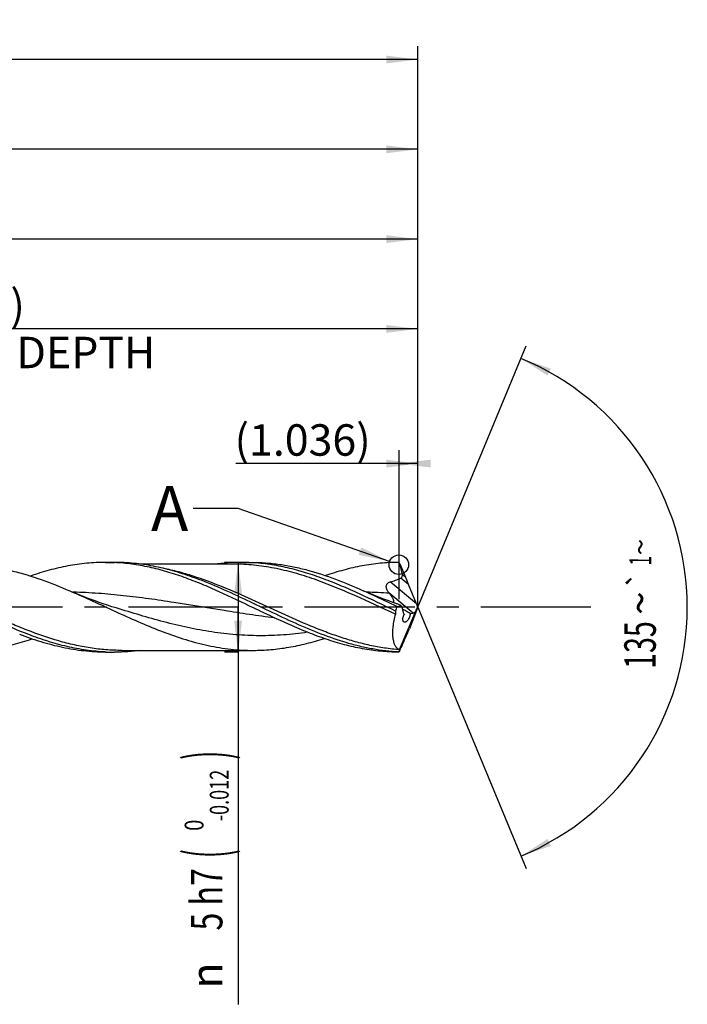
# Model space of a CAD drawing. Units: millimetres. Extents: x 0 to 594, y 0 to 420.
# Drawn here: x 363 to 437, y 136 to 245 of the extents above; entities that cross this region are included whole.
import ezdxf
from ezdxf.enums import TextEntityAlignment as Align

# ---------------------------------------------------------------- set-up
doc = ezdxf.new("R2010")
doc.units = ezdxf.units.MM
doc.header["$LTSCALE"] = 32.67
doc.linetypes.add('CENTER', pattern=[0.6, 0.375, -0.075, 0.075, -0.075])
doc.layers.get('0').update_dxf_attribs({"linetype": 'CONTINUOUS'})
for name, color, linetype in [('607925124-000_AXIS', 7, 'CONTINUOUS'), ('607925124-000_CL', 7, 'CONTINUOUS'), ('607925124-000_DIM', 7, 'CONTINUOUS'), ('608045205-000-00-ED1_TEXT', 7, 'CONTINUOUS')]:
    doc.layers.add(name, color=color, linetype=linetype)
doc.styles.get("Standard").update_dxf_attribs({"font": 'TXT.SHX', "width": 0.7})
doc.styles.add('TEXTSTYLE_2', font='TXT.SHX', dxfattribs={"width": 0.6})
doc.styles.add('TEXTSTYLE_3', font='gdt', dxfattribs={"width": 0.7})
doc.dimstyles.new('DIMSTYLE_13', dxfattribs={"dimtxt": 3.5, "dimasz": 3.5, "dimexe": 1.5, "dimexo": 0, "dimgap": 0.875, "dimtad": 1, "dimdec": 3, "dimlfac": 0.5, "dimdsep": 46, "dimtxsty": 'STANDARD', "dimblk": '_FILLED', "dimblk1": '_FILLED', "dimblk2": '_FILLED', "dimcen": 0.09, "dimclrt": 2, "dimadec": 3, "dimazin": 2, "dimtp": 0.05, "dimtm": 0.05, "dimtfac": 1, "dimtdec": 3, "dimtofl": 0, "dimtmove": 0, "dimatfit": 3, "dimldrblk": '_FILLED', "dimfxl": 1, "dimtolj": 1, "dimarcsym": 0})
doc.dimstyles.new('DIMSTYLE_4', dxfattribs={"dimtxt": 3.5, "dimasz": 3.5, "dimexe": 1.5, "dimexo": 0, "dimgap": 0.875, "dimtad": 1, "dimdec": 3, "dimlfac": 0.5, "dimdsep": 46, "dimtxsty": 'STANDARD', "dimblk": '_FILLED', "dimblk1": '_FILLED', "dimblk2": '_FILLED', "dimcen": 0.09, "dimclrt": 2, "dimadec": 3, "dimazin": 2, "dimtol": 1, "dimtm": 0.012, "dimtfac": 0.6, "dimtdec": 3, "dimtofl": 0, "dimtmove": 0, "dimatfit": 3, "dimldrblk": '_FILLED', "dimfxl": 1, "dimtolj": 1, "dimarcsym": 0})
doc.dimstyles.new('DIMSTYLE_5', dxfattribs={"dimtxt": 3.5, "dimasz": 3.5, "dimexe": 1.5, "dimexo": 0, "dimgap": 0.875, "dimtad": 1, "dimdec": 3, "dimlfac": 0.5, "dimdsep": 46, "dimtxsty": 'STANDARD', "dimblk": '_FILLED', "dimblk1": '_FILLED', "dimblk2": '_FILLED', "dimcen": 0.09, "dimclrt": 2, "dimadec": 3, "dimazin": 2, "dimtp": 1.5, "dimtm": 1.5, "dimtfac": 1, "dimtdec": 3, "dimtofl": 0, "dimtmove": 0, "dimatfit": 3, "dimldrblk": '_FILLED', "dimfxl": 1, "dimtolj": 1, "dimarcsym": 0})
doc.dimstyles.new('DIMSTYLE_6', dxfattribs={"dimtxt": 3.5, "dimasz": 3.5, "dimexe": 1.5, "dimexo": 0, "dimgap": 0.875, "dimtad": 1, "dimdec": 3, "dimlfac": 0.5, "dimdsep": 46, "dimtxsty": 'STANDARD', "dimblk": '_FILLED', "dimblk1": '_FILLED', "dimblk2": '_FILLED', "dimcen": 0.09, "dimclrt": 2, "dimadec": 3, "dimazin": 2, "dimtol": 1, "dimtp": 1.5, "dimtm": 1.5, "dimtfac": 1, "dimtdec": 3, "dimtofl": 0, "dimtmove": 0, "dimatfit": 3, "dimldrblk": '_FILLED', "dimfxl": 1, "dimtolj": 1, "dimarcsym": 0})
doc.dimstyles.new('DIMSTYLE_8', dxfattribs={"dimtxt": 3.5, "dimasz": 3.5, "dimexe": 1.5, "dimexo": 0, "dimgap": 3.5, "dimtad": 1, "dimdec": 3, "dimlfac": 0.5, "dimdsep": 46, "dimtxsty": 'STANDARD', "dimblk": '_FILLED', "dimblk1": '_FILLED', "dimblk2": '_FILLED', "dimcen": 0.09, "dimclrt": 2, "dimaunit": 1, "dimadec": 3, "dimazin": 2, "dimtol": 1, "dimtp": 1, "dimtm": 1, "dimtfac": 1, "dimtdec": 3, "dimtofl": 0, "dimtmove": 0, "dimatfit": 3, "dimldrblk": '_FILLED', "dimfxl": 1, "dimtolj": 1, "dimarcsym": 0})
doc.dimstyles.new('DIMSTYLE_9', dxfattribs={"dimtxt": 3.5, "dimasz": 3.5, "dimexe": 1.5, "dimexo": 0, "dimgap": 0.875, "dimtad": 1, "dimdec": 3, "dimlfac": 0.5, "dimdsep": 46, "dimtxsty": 'STANDARD', "dimblk": '_FILLED', "dimblk1": '_FILLED', "dimblk2": '_FILLED', "dimcen": 0.09, "dimclrt": 2, "dimadec": 3, "dimazin": 2, "dimtp": 0.15, "dimtm": 0.15, "dimtfac": 1, "dimtdec": 3, "dimtofl": 0, "dimtmove": 0, "dimatfit": 3, "dimldrblk": '_FILLED', "dimfxl": 1, "dimtolj": 1, "dimarcsym": 0})
doc.dimstyles.get("Standard").update_dxf_attribs({"dimtxt": 3.5, "dimasz": 3.5, "dimexe": 1.5, "dimexo": 0, "dimtad": 1, "dimdec": 3, "dimdsep": 46, "dimtxsty": 'STANDARD', "dimblk": '_FILLED', "dimblk1": '_FILLED', "dimblk2": '_FILLED', "dimcen": 0.09, "dimclrt": 2, "dimadec": 3, "dimazin": 2, "dimtol": 1, "dimtp": 0.005, "dimtm": 0.005, "dimtfac": 1, "dimtdec": 3, "dimtofl": 0, "dimtmove": 0, "dimatfit": 3, "dimldrblk": '_FILLED', "dimfxl": 1, "dimtolj": 1, "dimarcsym": 0})

# ---------------------------------------------------------------- blocks, each defined once
blk = doc.blocks.new('_FILLED')
at = {"color": 0, "linetype": 'BYBLOCK'}
blk.add_solid([(0, 0), (-1, 0.125), (-1, -0.125)], dxfattribs=at)
blk = doc.blocks.new('*D3')
at = {"layer": '607925124-000_DIM', "color": 3, "linetype": 'CONTINUOUS'}
for p, q in [((387, 185), (385.5, 185)), ((387, 185), (387, 180)), ((387, 175), (387, 180)), ((387, 180), (387, 135.78)), ((387, 175), (385.5, 175))]:
    blk.add_line(p, q, dxfattribs=at)
at = {"layer": '607925124-000_DIM', "color": 3, "linetype": 'CONTINUOUS', "xscale": 3.5, "yscale": 3.5, "zscale": 3.5}
for p, rotation in [((387, 185), 90), ((387, 175), 270)]:
    blk.add_blockref('_FILLED', p, dxfattribs=dict(at, rotation=rotation))
at = {"layer": '607925124-000_DIM', "color": 2, "linetype": 'CONTINUOUS'}
for s, height, width, p in [(')', 4.9, 0.428571, (385.95, 164)), ('(', 4.9, 0.428571, (385.95, 153.05)), ('5 h7', 3.5, 0.75, (385.25, 150.95))]:
    blk.add_text(s, height=height, rotation=90, dxfattribs=dict(at, width=width)).set_placement(p, align=Align.RIGHT)
at = {"layer": '607925124-000_DIM', "color": 2, "linetype": 'CONTINUOUS', "style": 'TEXTSTYLE_2'}
for s, width, p in [('-0.012', 0.702381, (385.95, 161.9)), (' 0', 0.785714, (383.15, 156.35))]:
    blk.add_text(s, height=2.1, rotation=90, dxfattribs=dict(at, width=width)).set_placement(p, align=Align.RIGHT)
at = {"layer": '607925124-000_DIM', "color": 2, "linetype": 'CONTINUOUS', "style": 'TEXTSTYLE_3'}
blk.add_text('n', height=3.5, rotation=90, dxfattribs=at).set_placement((385.25, 140.45), align=Align.RIGHT)
blk = doc.blocks.new('*D4')
at = {"layer": '607925124-000_DIM', "color": 3, "linetype": 'CONTINUOUS'}
for p, q in [((289, 180), (289, 232.5)), ((407, 180), (407, 232.5)), ((289, 231), (348, 231)), ((407, 231), (348, 231))]:
    blk.add_line(p, q, dxfattribs=at)
at = {"layer": '607925124-000_DIM', "color": 3, "linetype": 'CONTINUOUS', "xscale": 3.5, "yscale": 3.5, "zscale": 3.5, "rotation": 180}
blk.add_blockref('_FILLED', (289, 231), dxfattribs=at)
at = {"layer": '607925124-000_DIM', "color": 3, "linetype": 'CONTINUOUS', "xscale": 3.5, "yscale": 3.5, "zscale": 3.5}
blk.add_blockref('_FILLED', (407, 231), dxfattribs=at)
at = {"layer": '607925124-000_DIM', "color": 2, "linetype": 'CONTINUOUS', "insert": (348, 235.38), "char_height": 3.5, "width": 12.375, "attachment_point": 2, "line_spacing_factor": 0.9}
blk.add_mtext('(59)', dxfattribs=at)
blk = doc.blocks.new('*D5')
at = {"layer": '607925124-000_DIM', "color": 3, "linetype": 'CONTINUOUS'}
for p, q in [((217, 180), (217, 242.5)), ((407, 180), (407, 242.5)), ((217, 241), (312, 241)), ((407, 241), (312, 241))]:
    blk.add_line(p, q, dxfattribs=at)
at = {"layer": '607925124-000_DIM', "color": 3, "linetype": 'CONTINUOUS', "xscale": 3.5, "yscale": 3.5, "zscale": 3.5, "rotation": 180}
blk.add_blockref('_FILLED', (217, 241), dxfattribs=at)
at = {"layer": '607925124-000_DIM', "color": 3, "linetype": 'CONTINUOUS', "xscale": 3.5, "yscale": 3.5, "zscale": 3.5}
blk.add_blockref('_FILLED', (407, 241), dxfattribs=at)
at = {"layer": '607925124-000_DIM', "color": 2, "linetype": 'CONTINUOUS'}
for s, height, width, p in [('95', 3.5, 0.75, (308.3, 241.88)), ('1.5', 2.45, 0.619048, (316.05, 242.4)), ('MIN. TOOL LENGTH ', 3.5, 0.756303, (307, 235.75)), ('85.0', 3.5, 0.714286, (334.5, 235.75))]:
    blk.add_text(s, height=height, dxfattribs=dict(at, width=width)).set_placement(p, align=Align.CENTER)
at = {"layer": '607925124-000_DIM', "color": 2, "linetype": 'CONTINUOUS', "style": 'TEXTSTYLE_3'}
blk.add_text('`', height=2.45, dxfattribs=at).set_placement((312.35, 242.4), align=Align.CENTER)
blk = doc.blocks.new('*D8')
at = {"layer": '607925124-000_DIM', "color": 3, "linetype": 'CONTINUOUS'}
for p, q in [((311, 180), (311, 212.5)), ((407, 180), (407, 212.5)), ((311, 211), (359, 211)), ((407, 211), (359, 211))]:
    blk.add_line(p, q, dxfattribs=at)
at = {"layer": '607925124-000_DIM', "color": 3, "linetype": 'CONTINUOUS', "xscale": 3.5, "yscale": 3.5, "zscale": 3.5, "rotation": 180}
blk.add_blockref('_FILLED', (311, 211), dxfattribs=at)
at = {"layer": '607925124-000_DIM', "color": 3, "linetype": 'CONTINUOUS', "xscale": 3.5, "yscale": 3.5, "zscale": 3.5}
blk.add_blockref('_FILLED', (407, 211), dxfattribs=at)
at = {"layer": '607925124-000_DIM', "color": 2, "linetype": 'CONTINUOUS', "insert": (359, 215.375), "char_height": 3.5, "width": 56, "attachment_point": 2, "line_spacing_factor": 0.9}
blk.add_mtext('(48)\\PDRILLING DEPTH', dxfattribs=at)
blk = doc.blocks.new('*D9')
at = {"layer": '607925124-000_DIM', "color": 3, "linetype": 'CONTINUOUS'}
for q in [(419.05, 209.1), (419.05, 150.9)]:
    blk.add_line((407, 180), q, dxfattribs=at)
for start, end in [(0, 67.5), (292.5, 360)]:
    blk.add_arc((407, 180), 30, start, end, dxfattribs=at)
for points in [[(421.82, 206.58), (418.48, 207.72), (421.44, 205.8)], [(421.44, 154.2), (418.48, 152.28), (421.82, 153.42)]]:
    blk.add_solid(points, dxfattribs=at)
at = {"layer": '607925124-000_DIM', "color": 2, "linetype": 'CONTINUOUS', "style": 'TEXTSTYLE_3'}
for s, height, p in [('~', 2.45, (433, 186.7)), ('`', 2.45, (432.99, 183.06)), ('~', 3.5, (433.5, 180.46))]:
    blk.add_text(s, height=height, rotation=89.797, dxfattribs=at).set_placement(p, align=Align.CENTER)
at = {"layer": '607925124-000_DIM', "color": 2, "linetype": 'CONTINUOUS'}
for s, height, width, p in [('1', 2.45, 0.571429, (432.99, 185.19)), ('135', 3.5, 0.666667, (433.49, 175.79))]:
    blk.add_text(s, height=height, rotation=89.797, dxfattribs=dict(at, width=width)).set_placement(p, align=Align.CENTER)
blk = doc.blocks.new('*D13')
at = {"layer": '607925124-000_DIM', "color": 3, "linetype": 'CONTINUOUS'}
for p, q in [((404.93, 180.9), (404.93, 197.5)), ((407, 180), (407, 197.5)), ((405.96, 196), (386.76, 196)), ((404.93, 196), (405.96, 196)), ((407, 196), (405.96, 196))]:
    blk.add_line(p, q, dxfattribs=at)
at = {"layer": '607925124-000_DIM', "color": 3, "linetype": 'CONTINUOUS', "xscale": 3.5, "yscale": 3.5, "zscale": 3.5}
blk.add_blockref('_FILLED', (407, 196), dxfattribs=at)
at = {"layer": '607925124-000_DIM', "color": 3, "linetype": 'CONTINUOUS', "xscale": 3.5, "yscale": 3.5, "zscale": 3.5, "rotation": 180}
blk.add_blockref('_FILLED', (404.93, 196), dxfattribs=at)
at = {"layer": '607925124-000_DIM', "color": 2, "linetype": 'CONTINUOUS', "insert": (401.76, 200.38), "char_height": 3.5, "width": 22.5, "attachment_point": 3, "line_spacing_factor": 0.9}
blk.add_mtext('(1.036)', dxfattribs=at)
blk = doc.blocks.new('*D14')
at = {"layer": '607925124-000_DIM', "color": 3, "linetype": 'CONTINUOUS'}
for p, q in [((293, 180), (293, 222.5)), ((407, 180), (407, 222.5)), ((293, 221), (350, 221)), ((407, 221), (350, 221))]:
    blk.add_line(p, q, dxfattribs=at)
at = {"layer": '607925124-000_DIM', "color": 3, "linetype": 'CONTINUOUS', "xscale": 3.5, "yscale": 3.5, "zscale": 3.5, "rotation": 180}
blk.add_blockref('_FILLED', (293, 221), dxfattribs=at)
at = {"layer": '607925124-000_DIM', "color": 3, "linetype": 'CONTINUOUS', "xscale": 3.5, "yscale": 3.5, "zscale": 3.5}
blk.add_blockref('_FILLED', (407, 221), dxfattribs=at)
at = {"layer": '607925124-000_DIM', "color": 2, "linetype": 'CONTINUOUS', "insert": (350, 225.375), "char_height": 3.5, "width": 12.375, "attachment_point": 2, "line_spacing_factor": 0.9}
blk.add_mtext('(57)', dxfattribs=at)

msp = doc.modelspace()

# ---------------------------------------------------------------- linework, layer by layer
at = {"color": 3, "linetype": 'CONTINUOUS'}
msp.add_circle((404.8952, 184.7403), 1.0863, dxfattribs=at)
at = {"layer": '607925124-000_AXIS', "color": 1, "linetype": 'CENTER'}
msp.add_line((426.2564, 180), (214, 180), dxfattribs=at)
at = {"layer": '607925124-000_CL', "color": 7, "linetype": 'CONTINUOUS'}
for p, q in [((372.2289, 185), (373.2366, 185)), ((373.2352, 184.9767), (373.2328, 184.9768)), ((373.2352, 184.9766), (373.2328, 184.9768)), ((386.4964, 184.8), (376.1872, 184.8)), ((386.4964, 184.8), (386.4946, 184.8)), ((387.3032, 185), (388.5155, 185)), ((404.9265, 184.9473), (404.8637, 184.9999)), ((404.9666, 184.9136), (404.9265, 184.9473)), ((405.0061, 184.8232), (404.9666, 184.9136)), ((405.0061, 184.8232), (405.6412, 183.3382)), ((406.8413, 180.3725), (405.9777, 182.5262)), ((403.8282, 181.5642), (403.7818, 181.6227)), ((373.4256, 179.9211), (373.4248, 179.9213)), ((405.1934, 180.1567), (405.4214, 179.3108)), ((406.9853, 179.981), (406.9853, 180.0183)), ((404.9506, 175.2788), (406.7874, 179.5732)), ((406.8566, 179.6535), (406.0602, 177.597)), ((406.1573, 179.297), (406.4955, 179.3456)), ((372.2289, 175), (373.2366, 175)), ((374.0453, 175.2), (374.0434, 175.2)), ((374.0434, 175.2), (388.6785, 175.2)), ((404.9265, 175.0527), (404.8637, 175.0001)), ((404.8637, 175.0265), (404.8637, 175.0001)), ((404.9265, 175.0527), (404.9633, 175.0836)), ((404.9633, 175.0836), (404.9666, 175.0864))]:
    msp.add_line(p, q, dxfattribs=at)
at = {"layer": '607925124-000_CL', "color": 9, "linetype": 'CONTINUOUS'}
for p, q in [((405.9777, 182.5262), (405.1135, 183.2514)), ((405.6412, 183.3382), (405.2751, 183.6454)), ((406.8413, 180.3725), (403.9216, 182.8223)), ((368.6458, 181.6833), (368.6, 181.6846)), ((368.6458, 181.6816), (368.6, 181.6828)), ((406.4955, 179.3456), (403.7818, 181.6227))]:
    msp.add_line(p, q, dxfattribs=at)
at = {"layer": '607925124-000_CL', "color": 7, "linetype": 'CONTINUOUS'}
for points in [[(373.4256, 179.9211), (372.9617, 180.0648), (372.4738, 180.2212), (371.9969, 180.3796), (371.5309, 180.5397), (371.076, 180.7014), (370.6322, 180.8644), (370.1997, 181.0284), (369.7784, 181.1933), (369.3675, 181.3592), (368.967, 181.5258), (368.6453, 181.6633)], [(404.5634, 180.4249), (404.2078, 180.5478), (403.7628, 180.7062), (403.3291, 180.8655), (402.9069, 181.0256), (402.4958, 181.1864), (402.0898, 181.35), (401.687, 181.5174), (401.2895, 181.6875), (400.9271, 181.847)]]:
    msp.add_lwpolyline(points, dxfattribs=at)
for centre, radius, start, end in [((372.2292, 163.2971), 21.7029, 87.349375, 90.000597), ((387.3015, 163.228), 21.772, 86.808271, 89.995399), ((417.5736, 193.4912), 18.7071, 229.614582, 229.751957), ((405.2069, 179.3526), 0.952, 354.912078, 356.654256), ((373.2366, 196.6971), 21.6971, 267.340642, 269.99987), ((398.2359, 182.7008), 10.1401, 310.814891, 311.049224), ((405.203, 175.3226), 0.2562, 189.854402, 191.646489)]:
    msp.add_arc(centre, radius, start, end, dxfattribs=at)
at = {"layer": '607925124-000_CL', "color": 9, "linetype": 'CONTINUOUS'}
msp.add_arc((399.3776, 114.7345), 66.9777, 86.189982, 88.354696, dxfattribs=at)
at = {"layer": '607925124-000_CL', "color": 7, "linetype": 'CONTINUOUS'}
for centre, major_axis, ratio, start_param, end_param in [((405.7146, 182.9503), (-0.698, 1.678), 0.04572163, -1.84521873, -1.35652654), ((407.038, 180), (2.1708, 4.9196), 0.41151191, -4.54973915, -4.44957077), ((406.9182, 180.0901), (0.3569, 0.8749), 0.09454796, -2.16373214, -1.61438588), ((407.123, 179.9182), (-0.7479, 1.7979), 0.04572163, 1.29637392, 1.49609484), ((407.1926, 180.2574), (0.7211, 1.7673), 0.04661758, -4.53639307, -4.34471623), ((405.6119, 179.6268), (0.113, 0.4182), 0.40812436, 2.53015607, 3.06979997), ((406.6795, 180.2904), (0.2542, 0.941), 0.40812436, -2.96763108, -2.32043485), ((405.7466, 177.0333), (0.673, 1.6495), 0.04661758, -1.38749123, -1.20312357), ((406.426, 178.7269), (1.5358, 3.6717), 0.08618807, 3.15623888, 3.3070416)]:
    msp.add_ellipse(centre, major_axis=major_axis, ratio=ratio, start_param=start_param, end_param=end_param, dxfattribs=at)
at = {"layer": '607925124-000_CL', "color": 9, "linetype": 'CONTINUOUS'}
for points, knots in [([(374.0434, 175.2), (373.4582, 175.2), (372.284, 175.2459), (370.5255, 175.45), (368.7682, 175.7834), (366.4092, 176.3918), (364.0729, 177.2112), (361.755, 178.1655), (359.4155, 179.1979), (356.5136, 180.5532), (353.6002, 181.8626), (351.2524, 182.7975), (349.4994, 183.4164), (347.745, 183.9391), (346.5658, 184.2153), (345.9769, 184.3322)], [0, 0, 0, 0, 0.05909453, 0.11853526, 0.17862396, 0.23958136, 0.36441955, 0.42822979, 0.49272169, 0.62263422, 0.75169522, 0.81520812, 0.87779031, 0.93937319, 1, 1, 1, 1]), ([(404.9521, 175.2709), (404.4035, 175.3142), (403.3035, 175.4409), (401.6606, 175.7434), (400.0189, 176.1514), (398.3785, 176.6546), (396.7392, 177.2402), (394.5441, 178.1158), (391.8173, 179.3346), (388.5646, 180.8528), (385.3076, 182.2905), (382.5629, 183.3141), (380.3595, 183.9594), (379.2575, 184.2162), (378.7071, 184.3262)], [0, 0, 0, 0, 0.05921182, 0.11901642, 0.17961351, 0.24111744, 0.30355086, 0.3668457, 0.49535569, 0.62482157, 0.75306878, 0.87834184, 0.93961435, 1, 1, 1, 1]), ([(404.5114, 179.2355), (403.0093, 179.9193), (400.7777, 180.971), (398.1412, 182.107), (396.6351, 182.7026), (395.1421, 183.2512), (393.2752, 183.8475), (391.3869, 184.3), (389.8781, 184.5578), (388.751, 184.697), (387.6238, 184.7812), (386.8718, 184.8), (386.4964, 184.8)], [0, 0, 0, 0, 0.26035916, 0.38912325, 0.45277006, 0.51582672, 0.6400119, 0.76169997, 0.82175742, 0.88140895, 0.94077723, 1, 1, 1, 1]), ([(391.054, 178.8219), (390.1188, 178.9333), (388.2489, 179.1848), (384.5153, 179.765), (380.7886, 180.3987), (377.0535, 180.9562), (374.2528, 181.3054), (371.4508, 181.5607), (369.5803, 181.6561), (368.6458, 181.6833)], [0, 0, 0, 0, 0.12499941, 0.2503626, 0.50142209, 0.62667274, 0.75151991, 0.87593178, 1, 1, 1, 1]), ([(394.7211, 177.2171), (393.8378, 177.088), (392.0665, 176.8896), (389.3969, 176.7941), (386.7273, 176.9083), (384.06, 177.2245), (381.3963, 177.7211), (377.8358, 178.5832), (375.193, 179.3828), (373.4256, 179.9211)], [0, 0, 0, 0, 0.12357353, 0.24647609, 0.36941147, 0.49307451, 0.61796408, 0.74425615, 1, 1, 1, 1])]:
    msp.add_open_spline(points, degree=3, knots=knots, dxfattribs=at)
at = {"layer": '607925124-000_CL', "color": 7, "linetype": 'CONTINUOUS'}
for points, knots in [([(355.9785, 184.8), (356.5066, 184.8), (357.5657, 184.7627), (359.1524, 184.5963), (360.7383, 184.3234), (362.8661, 183.8231), (365.5223, 182.965), (367.6012, 182.1149), (368.6453, 181.6633)], [0, 0, 0, 0, 0.1205437, 0.24166592, 0.36388509, 0.487605, 0.74033687, 1, 1, 1, 1]), ([(372.2289, 185), (371.8814, 185), (371.1854, 184.9832), (370.1419, 184.908), (369.0985, 184.7836), (367.7019, 184.5527), (365.9538, 184.1463), (364.5777, 183.7166), (363.8901, 183.4794)], [0, 0, 0, 0, 0.12244594, 0.24517222, 0.36844586, 0.49250946, 0.74373442, 1, 1, 1, 1]), ([(388.7696, 179.9084), (387.4798, 180.5279), (385.5553, 181.4556), (382.9599, 182.5849), (381.0208, 183.3392), (379.0792, 183.9787), (377.1349, 184.4808), (375.1882, 184.8273), (373.8845, 184.9465), (373.2352, 184.9767)], [0, 0, 0, 0, 0.26081043, 0.38934526, 0.51582293, 0.63994562, 0.76173318, 0.88153551, 1, 1, 1, 1]), ([(381.8992, 183.3661), (381.1851, 183.6197), (379.7564, 184.0802), (377.94, 184.5177), (376.4888, 184.7665), (375.4048, 184.9008), (374.3208, 184.9819), (373.5976, 185), (373.2366, 185)], [0, 0, 0, 0, 0.25662856, 0.50795677, 0.63197163, 0.75514062, 0.87772119, 1, 1, 1, 1]), ([(387.3032, 185), (386.8115, 185), (385.8256, 184.9663), (384.8442, 184.8665), (384.3547, 184.8007)], [0, 0, 0, 0, 0.49887026, 1, 1, 1, 1]), ([(404.5191, 179.5845), (403.1875, 180.222), (401.2039, 181.1869), (398.5327, 182.3762), (396.5355, 183.1783), (394.5356, 183.8645), (392.5328, 184.4092), (390.5271, 184.7916), (389.1829, 184.9289), (388.5137, 184.9662)], [0, 0, 0, 0, 0.26049067, 0.38915141, 0.51582413, 0.64012048, 0.76198736, 0.88173321, 1, 1, 1, 1]), ([(388.5155, 185), (389.033, 185), (390.0709, 184.9627), (391.6257, 184.7962), (393.1798, 184.5231), (395.2657, 184.0215), (397.8699, 183.1595), (399.9051, 182.3033), (400.9271, 181.847)], [0, 0, 0, 0, 0.12031798, 0.24123789, 0.36330069, 0.4869328, 0.73976453, 1, 1, 1, 1]), ([(404.8637, 184.9999), (404.1844, 184.9978), (402.8192, 184.9291), (400.777, 184.637), (398.7376, 184.1678), (397.3936, 183.7535), (396.722, 183.5247)], [0, 0, 0, 0, 0.24525284, 0.49264373, 0.7438724, 1, 1, 1, 1]), ([(405.2751, 183.6454), (405.2469, 183.8446), (405.1709, 184.241), (405.0651, 184.6302), (405.0061, 184.8232)], [0, 0, 0, 0, 0.499103, 1, 1, 1, 1]), ([(363.6967, 176.9571), (362.4706, 177.4245), (360.0378, 178.4792), (357.0509, 179.9234), (354.6418, 181.0754), (352.2472, 182.1776), (350.4267, 182.9301), (349.199, 183.3662)], [0, 0, 0, 0, 0.24827263, 0.50121427, 0.62778176, 0.75348383, 1, 1, 1, 1]), ([(404.8637, 175.0265), (404.3842, 175.0502), (403.4231, 175.1296), (401.9855, 175.3412), (400.5485, 175.6413), (398.6204, 176.1552), (396.2139, 176.9894), (393.3563, 178.2061), (390.5043, 179.5542), (387.6538, 180.9348), (384.8005, 182.2471), (382.8686, 183.0217), (381.8992, 183.3661)], [0, 0, 0, 0, 0.0585989, 0.11762305, 0.17727304, 0.23769573, 0.36110409, 0.48777638, 0.61666936, 0.7461448, 0.87441286, 1, 1, 1, 1]), ([(403.9216, 182.8223), (404.1261, 182.8767), (404.5315, 182.9976), (404.9245, 183.157), (405.1135, 183.2514)], [0, 0, 0, 0, 0.50046532, 1, 1, 1, 1]), ([(405.1135, 183.2514), (405.1305, 183.2599), (405.1634, 183.2798), (405.2062, 183.3186), (405.24, 183.3658), (405.2712, 183.4363), (405.2858, 183.5319), (405.2804, 183.608), (405.2751, 183.6454)], [0, 0, 0, 0, 0.12475911, 0.25033813, 0.37636531, 0.50233659, 0.7521339, 1, 1, 1, 1]), ([(403.7818, 181.6227), (403.745, 181.6691), (403.6756, 181.7645), (403.5874, 181.9173), (403.5215, 182.0806), (403.4933, 182.226), (403.4938, 182.3454), (403.5082, 182.4364), (403.5392, 182.526), (403.5883, 182.6103), (403.6547, 182.6848), (403.7618, 182.7662), (403.8569, 182.8051), (403.9216, 182.8223)], [0, 0, 0, 0, 0.12020542, 0.2391175, 0.35736089, 0.47631073, 0.53695792, 0.59891171, 0.66261692, 0.72827814, 0.79562365, 0.86392462, 1, 1, 1, 1]), ([(368.6453, 181.6633), (369.4846, 181.3002), (371.1554, 180.545), (373.647, 179.3878), (376.1397, 178.2649), (378.6357, 177.2398), (381.1369, 176.3709), (383.2378, 175.8166), (384.9171, 175.4992), (386.1707, 175.3274), (387.4245, 175.2233), (388.261, 175.2), (388.6785, 175.2)], [0, 0, 0, 0, 0.12924819, 0.25910486, 0.38827903, 0.51561716, 0.64034339, 0.76224705, 0.82227042, 0.88180369, 0.94099124, 1, 1, 1, 1]), ([(400.9271, 181.847), (401.2415, 181.7067), (402.5021, 181.1338), (403.7509, 180.5353), (404.6888, 180.0849)], [0, 0, 0, 0, 0.24860403, 1, 1, 1, 1]), ([(404.2814, 180.5223), (404.2929, 180.53), (404.3138, 180.549), (404.3341, 180.5878), (404.3426, 180.6342), (404.3406, 180.6869), (404.3293, 180.7452), (404.3018, 180.8331), (404.2482, 180.9508), (404.1646, 181.0969), (404.0642, 181.2498), (403.951, 181.4068), (403.8701, 181.5114), (403.8282, 181.5642)], [0, 0, 0, 0, 0.03422769, 0.068843, 0.10683991, 0.15005443, 0.19911984, 0.25391893, 0.37855005, 0.51927803, 0.67170215, 0.83264445, 1, 1, 1, 1]), ([(404.8637, 175.0001), (404.1923, 175.0021), (402.8432, 175.0693), (400.8248, 175.3548), (398.8091, 175.8136), (397.1401, 176.323), (395.8059, 176.7957), (394.4594, 177.3128), (392.7795, 178.0243), (390.7738, 178.9469), (389.4391, 179.5868), (388.7696, 179.9084)], [0, 0, 0, 0, 0.11864568, 0.23830316, 0.35978034, 0.48358894, 0.54643478, 0.60988889, 0.73844413, 0.86873494, 1, 1, 1, 1]), ([(405.1934, 180.1567), (405.0878, 180.2085), (404.8807, 180.3048), (404.6683, 180.3891), (404.5634, 180.4249)], [0, 0, 0, 0, 0.51487032, 1, 1, 1, 1]), ([(404.6888, 180.0849), (404.7734, 180.1058), (404.9402, 180.1403), (405.1103, 180.1561), (405.1934, 180.1567)], [0, 0, 0, 0, 0.51202608, 1, 1, 1, 1]), ([(404.5114, 179.2355), (404.4459, 178.9999), (404.3335, 178.5357), (404.2227, 177.8523), (404.1843, 177.3065), (404.1908, 176.9001), (404.213, 176.6229), (404.2523, 176.3672), (404.3082, 176.1346), (404.38, 175.9264), (404.4669, 175.7436), (404.5682, 175.5866), (404.6829, 175.456), (404.8099, 175.3521), (404.9031, 175.3), (404.9506, 175.2788)], [0, 0, 0, 0, 0.17285599, 0.3372936, 0.48900529, 0.55895076, 0.62448239, 0.68540537, 0.74166921, 0.793385, 0.84083845, 0.88449866, 0.92501665, 0.96320757, 1, 1, 1, 1]), ([(404.5191, 179.5845), (404.5297, 179.5335), (404.5396, 179.4506), (404.5334, 179.3331), (404.5207, 179.2688), (404.5114, 179.2355)], [0, 0, 0, 0, 0.443596, 0.70565114, 1, 1, 1, 1]), ([(406.1573, 179.297), (406.0844, 179.3442), (405.9393, 179.4354), (405.7216, 179.5635), (405.5088, 179.6782), (405.3666, 179.7457), (405.2963, 179.7747)], [0, 0, 0, 0, 0.26434087, 0.52154269, 0.76867661, 1, 1, 1, 1]), ([(405.5093, 178.3353), (405.4949, 178.3381), (405.4662, 178.3479), (405.428, 178.3757), (405.3962, 178.4162), (405.3713, 178.4687), (405.3538, 178.5329), (405.3445, 178.6082), (405.344, 178.6933), (405.3495, 178.753), (405.3537, 178.784)], [0, 0, 0, 0, 0.0850631, 0.17298867, 0.26973883, 0.38021482, 0.50760209, 0.65369216, 0.81842111, 1, 1, 1, 1]), ([(405.3537, 178.784), (405.3636, 178.8573), (405.398, 179.0043), (405.4537, 179.1443), (405.487, 179.2129)], [0, 0, 0, 0, 0.49227544, 1, 1, 1, 1]), ([(406.1552, 179.2681), (406.1498, 179.2073), (406.1274, 179.0825), (406.0687, 178.9012), (405.9891, 178.7308), (405.8964, 178.5836), (405.798, 178.467), (405.7116, 178.3943), (405.6437, 178.3565), (405.5969, 178.339), (405.552, 178.3312), (405.5229, 178.3327), (405.5093, 178.3353)], [0, 0, 0, 0, 0.15043725, 0.31100279, 0.46839484, 0.61259472, 0.73819598, 0.84331719, 0.88843056, 0.92903043, 0.96585302, 1, 1, 1, 1]), ([(372.2289, 175), (371.8313, 175), (371.0346, 175.022), (369.8405, 175.1204), (368.6466, 175.2829), (367.0471, 175.5836), (365.0457, 176.1102), (363.4747, 176.6576), (362.689, 176.9571)], [0, 0, 0, 0, 0.12181828, 0.24400039, 0.3668878, 0.49077976, 0.74240893, 1, 1, 1, 1]), ([(372.2299, 175.0234), (371.5164, 175.0565), (370.0824, 175.1941), (367.943, 175.602), (365.8074, 176.1939), (364.4004, 176.6889), (363.6967, 176.9571)], [0, 0, 0, 0, 0.24392102, 0.49103069, 0.74283325, 1, 1, 1, 1]), ([(404.9666, 175.0864), (405.0479, 175.2727), (405.372, 176.0125), (405.6993, 176.7509), (405.9449, 177.3032)], [0, 0, 0, 0, 0.25167978, 1, 1, 1, 1]), ([(355.8155, 175), (356.5002, 175), (357.8764, 175.0656), (359.9353, 175.3565), (361.9914, 175.8276), (363.3463, 176.2449), (364.0232, 176.4756)], [0, 0, 0, 0, 0.24526214, 0.49263306, 0.74384965, 1, 1, 1, 1]), ([(388.6785, 175.2), (389.3385, 175.2), (390.664, 175.2585), (392.648, 175.5179), (394.6298, 175.939), (395.9375, 176.3137), (396.5907, 176.5213)], [0, 0, 0, 0, 0.24588407, 0.49358444, 0.74462387, 1, 1, 1, 1]), ([(376.1851, 175.1993), (375.6956, 175.1335), (374.7142, 175.0337), (373.7283, 175), (373.2366, 175)], [0, 0, 0, 0, 0.5011297, 1, 1, 1, 1]), ([(404.9521, 175.2709), (404.9528, 175.2673), (404.9527, 175.2577), (404.9504, 175.241), (404.9457, 175.2189), (404.9388, 175.1922), (404.93, 175.1615), (404.9156, 175.1148), (404.9035, 175.0786), (404.895, 175.0537)], [0, 0, 0, 0, 0.04957149, 0.12500334, 0.22583034, 0.34943577, 0.49221347, 0.65036544, 1, 1, 1, 1])]:
    msp.add_open_spline(points, degree=3, knots=knots, dxfattribs=at)

# ---------------------------------------------------------------- texts
at = {"layer": '608045205-000-00-ED1_TEXT', "color": 2, "linetype": 'CONTINUOUS', "insert": (379.381, 193.5), "char_height": 5, "width": 7.857143, "attachment_point": 2, "line_spacing_factor": 0.9}
msp.add_mtext('A', dxfattribs=at)

# ---------------------------------------------------------------- dimensions: what is measured, and where the dimension line sits
at = {"layer": '607925124-000_DIM', "color": 3, "linetype": 'CONTINUOUS'}
for base, p1, text, dimstyle, picture, middle in [((407, 241), (217, 180), '<>\\PMIN. TOOL LENGTH 85.0[.1]', 'DIMSTYLE_6', '*D5', (312, 241)), ((407, 231), (289, 180), '(<>)', 'DIMSTYLE_5', '*D4', (348, 231)), ((407, 221), (293, 180), '(<>)', 'DIMSTYLE_9', '*D14', (350, 221)), ((407, 211), (311, 180), '(<>)\\PDRILLING DEPTH', 'DIMSTYLE_9', '*D8', (359, 211)), ((407, 196), (404.9289, 180.9019), '(<>)', 'DIMSTYLE_13', '*D13', (394.2553, 196))]:
    dim = msp.add_linear_dim(base=base, p1=p1, p2=(407, 180), text=text, dimstyle=dimstyle, dxfattribs=at)
    dim.commit()
    dim.dimension.update_dxf_attribs({"geometry": picture, "text_midpoint": middle, "dimtype": 160})
dim = msp.add_angular_dim_2l(base=(437.000188, 180), line1=((406.885194, 180.277166), (407, 180)), line2=((406.885194, 179.722834), (407, 180)), dimstyle='DIMSTYLE_8', dxfattribs=at)
dim.commit()
dim.dimension.update_dxf_attribs({"geometry": '*D9', "text_midpoint": (436.999996, 179.892512), "dimtype": 162})
dim = msp.add_linear_dim(base=(387, 175), p1=(385.5, 185), p2=(385.5, 175), angle=270, text='%%c<>', dimstyle='DIMSTYLE_4', override={"dimpost": '<>h7'}, dxfattribs=at)
dim.commit()
dim.dimension.update_dxf_attribs({"geometry": '*D3', "text_midpoint": (387, 149.8917), "dimtype": 160})

# ---------------------------------------------------------------- leaders
at = {"layer": '608045205-000-00-ED1_TEXT', "color": 3, "linetype": 'CONTINUOUS'}
msp.add_leader([(403.8698, 185.0989), (387, 191), (382, 191)], dimstyle='STANDARD', override={"dimtad": 0}, dxfattribs=at)

doc.saveas('drawing.dxf')
